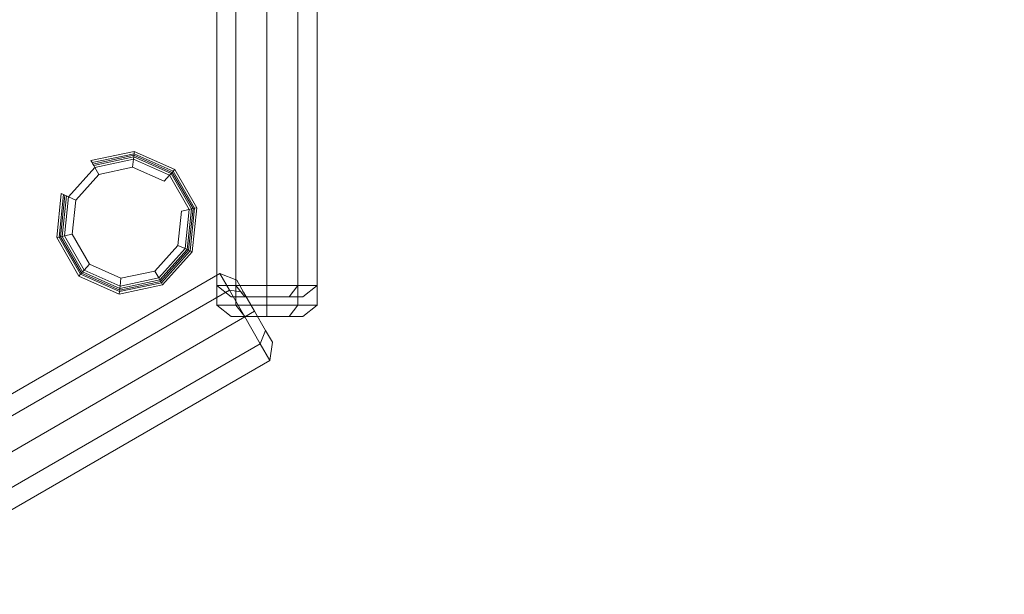
# Model space of a CAD drawing. Units: millimetres. Extents: x -810 to 9721, y -846 to 8122.
# Drawn here: x 5662 to 6971, y 2908 to 3672 of the extents above; entities that cross this region are included whole.
import ezdxf

# ---------------------------------------------------------------- set-up
doc = ezdxf.new("R2010")
doc.units = ezdxf.units.MM
doc.header["$LTSCALE"] = 700
doc.linetypes.add('HIDDEN', pattern=[9.525, 6.35, -3.175])
doc.layers.get('0').update_dxf_attribs({"lineweight": 9})
doc.layers.get('Defpoints').update_dxf_attribs({"lineweight": 9})
doc.layers.add('HAGS-DIM', color=7, linetype='HIDDEN')
doc.layers.add('robinia', color=32, linetype='Continuous', lineweight=9)
doc.styles.add('HAGS-DIM', font='txt.shx', dxfattribs={"height": 200})
doc.dimstyles.new('HAGS-DIM2', dxfattribs={"dimtxt": 200, "dimasz": 250, "dimexe": 200, "dimexo": 500, "dimgap": 50, "dimtad": 0, "dimdec": 1, "dimlfac": 0.001, "dimzin": 0, "dimdsep": 46, "dimtxsty": 'HAGS-DIM', "dimblk1": 'CLOSED', "dimblk2": 'CLOSED', "dimsah": 1, "dimcen": 2.5, "dimse1": 1, "dimse2": 1, "dimclrd": 2, "dimclre": 2, "dimclrt": 7, "dimadec": 0, "dimazin": 0, "dimtfac": 1, "dimtdec": 4, "dimtix": 1, "dimtmove": 0, "dimatfit": 3, "dimldrblk": 'CLOSED', "dimfxl": 1, "dimtolj": 1, "dimtzin": 0, "dimarcsym": 0})

# ---------------------------------------------------------------- blocks, each defined once
blk = doc.blocks.new('_CLOSED')
at = {"color": 0, "linetype": 'ByBlock'}
for p, q in [((-1, 0.1667), (0, 0)), ((-1, 0.1667), (-1, -0.1667)), ((0, 0), (-1, -0.1667)), ((0, 0), (-1, 0))]:
    blk.add_line(p, q, dxfattribs=at)
blk = doc.blocks.new('*D25')
at = {"layer": 'Defpoints', "color": 0, "transparency": 16777216}
for p in [(1728.7, 4225.3), (8239.3, 4117.1), (1728.7, -310.7)]:
    blk.add_point(p, dxfattribs=at)
at = {"layer": 'HAGS-DIM', "color": 2, "lineweight": -2, "transparency": 16777216}
for p, q in [((1978.7, -310.7), (4619.8, -310.7)), ((7989.3, -310.7), (5119.8, -310.7))]:
    blk.add_line(p, q, dxfattribs=at)
at = {"layer": 'HAGS-DIM', "color": 2, "lineweight": -2, "transparency": 16777216, "xscale": 250, "yscale": 250, "zscale": 250, "rotation": 180}
blk.add_blockref('_CLOSED', (1728.7, -310.7), dxfattribs=at)
at = {"layer": 'HAGS-DIM', "color": 2, "lineweight": -2, "transparency": 16777216, "xscale": 250, "yscale": 250, "zscale": 250}
blk.add_blockref('_CLOSED', (8239.3, -310.7), dxfattribs=at)
at = {"layer": 'HAGS-DIM', "color": 7, "transparency": 16777216, "insert": (4869.8, -310.7), "char_height": 200, "attachment_point": 5, "style": 'HAGS-DIM'}
blk.add_mtext('\\A1;6.5', dxfattribs=at)
blk = doc.blocks.new('*D26')
at = {"layer": 'Defpoints', "color": 0, "transparency": 16777216}
for p in [(221.4, 4260), (9720.3, 4252.4), (9720.3, -714.8)]:
    blk.add_point(p, dxfattribs=at)
at = {"layer": 'HAGS-DIM', "color": 2, "lineweight": -2, "transparency": 16777216}
for p, q in [((471.4, -714.8), (4616.1, -714.8)), ((9470.3, -714.8), (5116.1, -714.8))]:
    blk.add_line(p, q, dxfattribs=at)
at = {"layer": 'HAGS-DIM', "color": 2, "lineweight": -2, "transparency": 16777216, "xscale": 250, "yscale": 250, "zscale": 250, "rotation": 180}
blk.add_blockref('_CLOSED', (221.4, -714.8), dxfattribs=at)
at = {"layer": 'HAGS-DIM', "color": 2, "lineweight": -2, "transparency": 16777216, "xscale": 250, "yscale": 250, "zscale": 250}
blk.add_blockref('_CLOSED', (9720.3, -714.8), dxfattribs=at)
at = {"layer": 'HAGS-DIM', "color": 7, "transparency": 16777216, "insert": (4866.1, -714.8), "char_height": 200, "attachment_point": 5, "style": 'HAGS-DIM'}
blk.add_mtext('\\A1;9.5', dxfattribs=at)

msp = doc.modelspace()

# ---------------------------------------------------------------- dimensions: what is measured, and where the dimension line sits
at = {"layer": 'HAGS-DIM'}
for base, p1, p2, picture, middle in [((9720.26, -714.77), (221.43, 4260.03), (9720.26, 4252.4), '*D26', (4866.06, -714.77)), ((1728.67, -310.73), (8239.32, 4117.08), (1728.67, 4225.29), '*D25', (4869.79, -310.73))]:
    dim = msp.add_linear_dim(base=base, p1=p1, p2=p2, dimstyle='HAGS-DIM2', dxfattribs=at)
    dim.commit()
    dim.dimension.update_dxf_attribs({"geometry": picture, "text_midpoint": middle, "dimtype": 160})

# ---------------------------------------------------------------- meshes
at = {"layer": 'robinia'}
mesh = msp.add_polymesh((2, 10), dxfattribs=dict(at, n_close=True))
for k, corner in enumerate([(5990.86, 3318.44, 2068.54), (5949.71, 3318.44, 2055.17), (5924.28, 3318.44, 2020.17), (5924.28, 3318.44, 1976.91), (5949.71, 3318.44, 1941.91), (5990.86, 3318.44, 1928.54), (6032, 3318.44, 1941.91), (6057.43, 3318.44, 1976.91), (6057.43, 3318.44, 2020.17), (6032, 3318.44, 2055.17), (5990.86, 3760.69, 2068.54), (5949.71, 3760.69, 2055.17), (5924.28, 3760.69, 2020.17), (5924.28, 3760.69, 1976.91), (5949.71, 3760.69, 1941.91), (5990.86, 3760.69, 1928.54), (6032, 3760.69, 1941.91), (6057.43, 3760.69, 1976.91), (6057.43, 3760.69, 2020.17), (6032, 3760.69, 2055.17)]):
    mesh.set_mesh_vertex(divmod(k, 10), corner)
mesh = msp.add_polymesh((2, 10), dxfattribs=dict(at, n_close=True))
for k, corner in enumerate([(5990.86, 3292.37, 2816.35), (5949.71, 3292.37, 2802.98), (5924.28, 3292.37, 2767.98), (5924.28, 3292.37, 2724.72), (5949.71, 3292.37, 2689.72), (5990.86, 3292.37, 2676.35), (6032, 3292.37, 2689.72), (6057.43, 3292.37, 2724.72), (6057.43, 3292.37, 2767.98), (6032, 3292.37, 2802.98), (5990.86, 3734.62, 2816.35), (5949.71, 3734.62, 2802.98), (5924.28, 3734.62, 2767.98), (5924.28, 3734.62, 2724.72), (5949.71, 3734.62, 2689.72), (5990.86, 3734.62, 2676.35), (6032, 3734.62, 2689.72), (6057.43, 3734.62, 2724.72), (6057.43, 3734.62, 2767.98), (6032, 3734.62, 2802.98)]):
    mesh.set_mesh_vertex(divmod(k, 10), corner)
mesh = msp.add_polymesh((2, 10), dxfattribs=dict(at, n_close=True))
for k, corner in enumerate([(5756.96, 3484.61, 0.29), (5814.56, 3496.85, 0.29), (5868.37, 3472.9, 0.29), (5897.82, 3421.89, 0.29), (5891.66, 3363.32, 0.29), (5852.25, 3319.55, 0.29), (5794.64, 3307.31, 0.29), (5740.84, 3331.26, 0.29), (5711.39, 3382.27, 0.29), (5717.55, 3440.84, 0.29), (5758.55, 3481.86, 801.58), (5814.23, 3493.69, 801.58), (5866.24, 3470.54, 801.58), (5894.71, 3421.23, 801.58), (5888.76, 3364.61, 801.58), (5850.66, 3322.3, 801.58), (5794.98, 3310.47, 801.58), (5742.97, 3333.62, 801.58), (5714.5, 3382.93, 801.58), (5720.45, 3439.55, 801.58)]):
    mesh.set_mesh_vertex(divmod(k, 10), corner)
mesh = msp.add_polymesh((2, 10), dxfattribs=dict(at, n_close=True))
for k, corner in enumerate([(5758.55, 3481.86, 801.58), (5814.23, 3493.69, 801.58), (5866.24, 3470.54, 801.58), (5894.71, 3421.23, 801.58), (5888.76, 3364.61, 801.58), (5850.66, 3322.3, 801.58), (5794.98, 3310.47, 801.58), (5742.97, 3333.62, 801.58), (5714.5, 3382.93, 801.58), (5720.45, 3439.55, 801.58), (5759.6, 3480.02, 1636.88), (5814.01, 3491.59, 1636.88), (5864.83, 3468.96, 1636.88), (5892.64, 3420.79, 1636.88), (5886.82, 3365.47, 1636.88), (5849.6, 3324.14, 1636.88), (5795.2, 3312.57, 1636.88), (5744.38, 3335.2, 1636.88), (5716.57, 3383.37, 1636.88), (5722.38, 3438.69, 1636.88)]):
    mesh.set_mesh_vertex(divmod(k, 10), corner)
mesh = msp.add_polymesh((2, 10), dxfattribs=dict(at, n_close=True))
for k, corner in enumerate([(5759.6, 3480.02, 1636.88), (5814.01, 3491.59, 1636.88), (5864.83, 3468.96, 1636.88), (5892.64, 3420.79, 1636.88), (5886.82, 3365.47, 1636.88), (5849.6, 3324.14, 1636.88), (5795.2, 3312.57, 1636.88), (5744.38, 3335.2, 1636.88), (5716.57, 3383.37, 1636.88), (5722.38, 3438.69, 1636.88), (5760.66, 3478.19, 2422.17), (5813.79, 3489.48, 2422.17), (5863.41, 3467.39, 2422.17), (5890.57, 3420.35, 2422.17), (5884.89, 3366.34, 2422.17), (5848.55, 3325.97, 2422.17), (5795.42, 3314.68, 2422.17), (5745.8, 3336.77, 2422.17), (5718.64, 3383.81, 2422.17), (5724.32, 3437.83, 2422.17)]):
    mesh.set_mesh_vertex(divmod(k, 10), corner)
mesh = msp.add_polymesh((2, 10), dxfattribs=dict(at, n_close=True))
for k, corner in enumerate([(5760.66, 3478.19, 2422.17), (5813.79, 3489.48, 2422.17), (5863.41, 3467.39, 2422.17), (5890.57, 3420.35, 2422.17), (5884.89, 3366.34, 2422.17), (5848.55, 3325.97, 2422.17), (5795.42, 3314.68, 2422.17), (5745.8, 3336.77, 2422.17), (5718.64, 3383.81, 2422.17), (5724.32, 3437.83, 2422.17), (5762.25, 3475.44, 3083.47), (5813.46, 3486.32, 3083.47), (5861.28, 3465.03, 3083.47), (5887.46, 3419.69, 3083.47), (5881.99, 3367.63, 3083.47), (5846.96, 3328.72, 3083.47), (5795.75, 3317.84, 3083.47), (5747.92, 3339.13, 3083.47), (5721.75, 3384.47, 3083.47), (5727.22, 3436.53, 3083.47)]):
    mesh.set_mesh_vertex(divmod(k, 10), corner)
mesh = msp.add_polymesh((2, 10), dxfattribs=dict(at, n_close=True))
for k, corner in enumerate([(5887.46, 3419.69, 3083.47), (5881.99, 3367.63, 3083.47), (5846.96, 3328.72, 3083.47), (5795.75, 3317.84, 3083.47), (5747.92, 3339.13, 3083.47), (5721.75, 3384.47, 3083.47), (5727.22, 3436.53, 3083.47), (5762.25, 3475.44, 3083.47), (5813.46, 3486.32, 3083.47), (5861.28, 3465.03, 3083.47), (5877.1, 3417.49, 3099.35), (5872.31, 3371.93, 3099.35), (5841.66, 3337.89, 3099.35), (5796.86, 3328.37, 3099.35), (5755.01, 3347, 3099.35), (5732.11, 3386.67, 3099.35), (5736.89, 3432.23, 3099.35), (5767.55, 3466.27, 3099.35), (5812.35, 3475.79, 3099.35), (5854.2, 3457.16, 3099.35)]):
    mesh.set_mesh_vertex(divmod(k, 10), corner)
mesh = msp.add_polymesh((2, 10), dxfattribs=dict(at, n_close=True))
for k, corner in enumerate([(5961.46, 3276.83, 2327.38), (5940.89, 3312.47, 2314.01), (5928.17, 3334.49, 2279.01), (5928.17, 3334.49, 2235.75), (5940.89, 3312.47, 2200.75), (5961.46, 3276.83, 2187.38), (5982.03, 3241.2, 2200.75), (5994.75, 3219.18, 2235.75), (5994.75, 3219.18, 2279.01), (5982.03, 3241.2, 2314.01), (5578.46, 3055.71, 2327.38), (5557.89, 3091.34, 2314.01), (5545.17, 3113.36, 2279.01), (5545.17, 3113.36, 2235.75), (5557.89, 3091.34, 2200.75), (5578.46, 3055.71, 2187.38), (5599.03, 3020.08, 2200.75), (5611.75, 2998.05, 2235.75), (5611.75, 2998.05, 2279.01), (5599.03, 3020.08, 2314.01)]):
    mesh.set_mesh_vertex(divmod(k, 10), corner)
mesh = msp.add_polymesh((2, 10), dxfattribs=dict(at, n_close=True))
for k, corner in enumerate([(5961.46, 3276.83, 3064.87), (5940.89, 3312.47, 3051.5), (5928.17, 3334.49, 3016.5), (5928.17, 3334.49, 2973.24), (5940.89, 3312.47, 2938.24), (5961.46, 3276.83, 2924.87), (5982.03, 3241.2, 2938.24), (5994.75, 3219.18, 2973.24), (5994.75, 3219.18, 3016.5), (5982.03, 3241.2, 3051.5), (5578.46, 3055.71, 3064.87), (5557.89, 3091.34, 3051.5), (5545.17, 3113.36, 3016.5), (5545.17, 3113.36, 2973.24), (5557.89, 3091.34, 2938.24), (5578.46, 3055.71, 2924.87), (5599.03, 3020.08, 2938.24), (5611.75, 2998.05, 2973.24), (5611.75, 2998.05, 3016.5), (5599.03, 3020.08, 3051.5)]):
    mesh.set_mesh_vertex(divmod(k, 10), corner)
mesh = msp.add_polymesh((2, 10), dxfattribs=dict(at, n_close=True))
for k, corner in enumerate([(5961.46, 3276.83, 2327.38), (5982.03, 3241.2, 2314.01), (5994.75, 3219.18, 2279.01), (5994.75, 3219.18, 2235.75), (5982.03, 3241.2, 2200.75), (5961.46, 3276.83, 2187.38), (5940.89, 3312.47, 2200.75), (5928.17, 3334.49, 2235.75), (5928.17, 3334.49, 2279.01), (5940.89, 3312.47, 2314.01), (5974.45, 3284.33, 2307.38), (5989.15, 3258.88, 2297.83), (5998.23, 3243.15, 2272.83), (5998.23, 3243.15, 2241.93), (5989.15, 3258.88, 2216.93), (5974.45, 3284.33, 2207.38), (5959.76, 3309.79, 2216.93), (5950.67, 3325.52, 2241.93), (5950.67, 3325.52, 2272.83), (5959.76, 3309.79, 2297.83)]):
    mesh.set_mesh_vertex(divmod(k, 10), corner)
mesh = msp.add_polymesh((2, 10), dxfattribs=dict(at, n_close=True))
for k, corner in enumerate([(5961.46, 3276.83, 3064.87), (5982.03, 3241.2, 3051.5), (5994.75, 3219.18, 3016.5), (5994.75, 3219.18, 2973.24), (5982.03, 3241.2, 2938.24), (5961.46, 3276.83, 2924.87), (5940.89, 3312.47, 2938.24), (5928.17, 3334.49, 2973.24), (5928.17, 3334.49, 3016.5), (5940.89, 3312.47, 3051.5), (5974.45, 3284.33, 3044.87), (5989.15, 3258.88, 3035.32), (5998.23, 3243.15, 3010.32), (5998.23, 3243.15, 2979.42), (5989.15, 3258.88, 2954.42), (5974.45, 3284.33, 2944.87), (5959.76, 3309.79, 2954.42), (5950.67, 3325.52, 2979.42), (5950.67, 3325.52, 3010.32), (5959.76, 3309.79, 3035.32)]):
    mesh.set_mesh_vertex(divmod(k, 10), corner)
mesh = msp.add_polymesh((2, 10), dxfattribs=dict(at, n_close=True))
for k, corner in enumerate([(5990.86, 3318.44, 2068.54), (6032, 3318.44, 2055.17), (6057.43, 3318.44, 2020.17), (6057.43, 3318.44, 1976.91), (6032, 3318.44, 1941.91), (5990.86, 3318.44, 1928.54), (5949.71, 3318.44, 1941.91), (5924.28, 3318.44, 1976.91), (5924.28, 3318.44, 2020.17), (5949.71, 3318.44, 2055.17), (5990.86, 3303.44, 2048.54), (6020.25, 3303.44, 2038.99), (6038.41, 3303.44, 2013.99), (6038.41, 3303.44, 1983.09), (6020.25, 3303.44, 1958.09), (5990.86, 3303.44, 1948.54), (5961.47, 3303.44, 1958.09), (5943.3, 3303.44, 1983.09), (5943.3, 3303.44, 2013.99), (5961.47, 3303.44, 2038.99)]):
    mesh.set_mesh_vertex(divmod(k, 10), corner)
mesh = msp.add_polymesh((2, 10), dxfattribs=dict(at, n_close=True))
for k, corner in enumerate([(5990.86, 3292.37, 2816.35), (6032, 3292.37, 2802.98), (6057.43, 3292.37, 2767.98), (6057.43, 3292.37, 2724.72), (6032, 3292.37, 2689.72), (5990.86, 3292.37, 2676.35), (5949.71, 3292.37, 2689.72), (5924.28, 3292.37, 2724.72), (5924.28, 3292.37, 2767.98), (5949.71, 3292.37, 2802.98), (5990.86, 3277.37, 2796.35), (6020.25, 3277.37, 2786.8), (6038.41, 3277.37, 2761.8), (6038.41, 3277.37, 2730.9), (6020.25, 3277.37, 2705.9), (5990.86, 3277.37, 2696.35), (5961.47, 3277.37, 2705.9), (5943.3, 3277.37, 2730.9), (5943.3, 3277.37, 2761.8), (5961.47, 3277.37, 2786.8)]):
    mesh.set_mesh_vertex(divmod(k, 10), corner)

doc.saveas('drawing.dxf')
